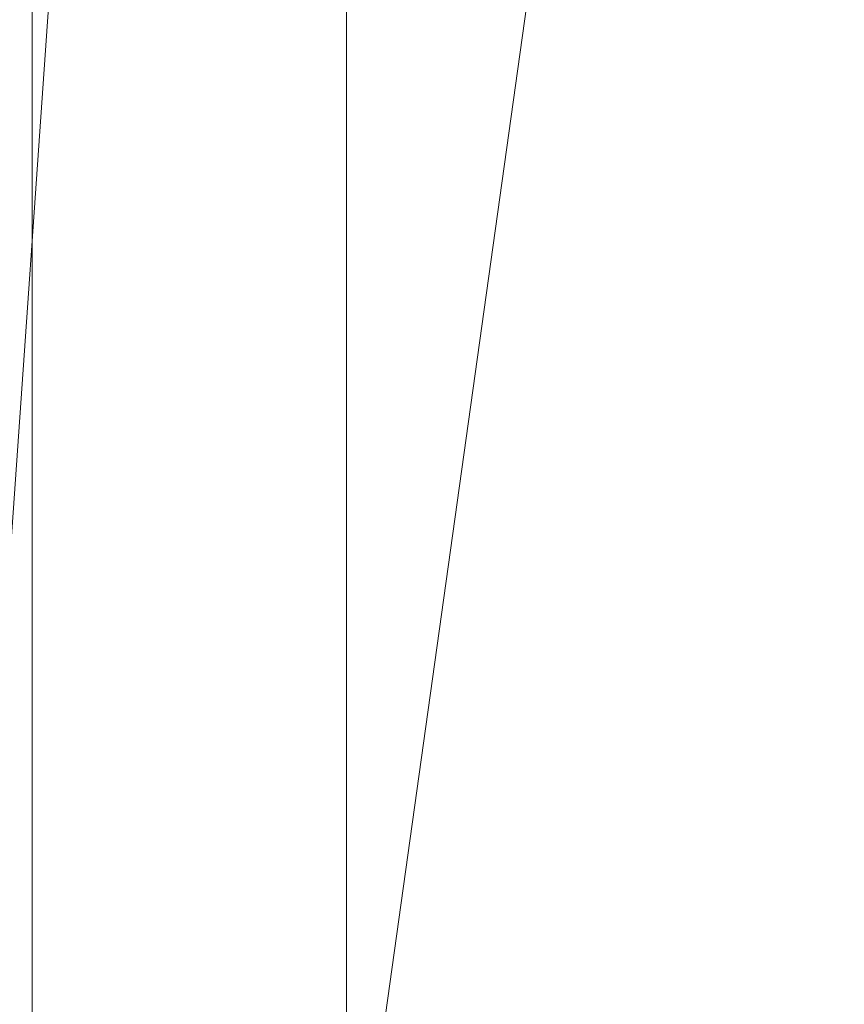
# Model space of a CAD drawing. Units: inches. Extents: x 0 to 204, y 0 to 264.
# Drawn here: x 89 to 90, y 164 to 166 of the extents above; entities that cross this region are included whole.
import ezdxf

# ---------------------------------------------------------------- set-up
doc = ezdxf.new("R2010")
doc.units = ezdxf.units.IN
doc.header["$MEASUREMENT"] = 0
doc.layers.get('0').update_dxf_attribs({"color": 10})

# ---------------------------------------------------------------- blocks, each defined once
blk = doc.blocks.new('ASTA-5YW-3D')
at = {"lineweight": 18}
mesh = blk.add_polyface(dxfattribs=at)
corners = [(-8.2462, 7.9758, 26.8645), (-7.2462, 7.9758, 26.8645), (-7.2462, -7.2418, 26.8645), (-8.2462, -7.2418, 26.8645)]
mesh.append_faces([[corners[k] for k in face] for face in [(0, 1, 2, 3)]])
mesh = blk.add_polyface(dxfattribs=at)
corners = [(-7.2462, -7.2418, 26.8645), (-7.2462, 7.9758, 26.8645), (-7.2462, 7.8557, 28.3645), (-7.2462, 7.8851, 28.7163), (-7.2462, 7.9251, 29.0671), (-7.2462, 7.5102, 28.7261), (-7.2462, 7.0368, 28.4727), (-7.2462, 6.523, 28.3166), (-7.2462, 5.9886, 28.264), (-7.2462, -7.1666, 28.264)]
mesh.append_faces([[corners[k] for k in face] for face in [(8, 1, 7)]], dxfattribs={"vtx0": -1, "vtx1": -1})
mesh.append_faces([[corners[k] for k in face] for face in [(4, 5, 3)]], dxfattribs={"vtx1": -1})
mesh.append_faces([[corners[k] for k in face] for face in [(2, 3, 5, 6), (1, 2, 6, 7)]], dxfattribs={"vtx1": -1, "vtx3": -1})
mesh.append_faces([[corners[k] for k in face] for face in [(8, 9, 0, 1)]], dxfattribs={"vtx3": -1})
mesh = blk.add_polyface(dxfattribs=at)
corners = [(-8.1433, -8.4377, 28.3335), (-8.1433, 5.9886, 28.3335), (-2.7171, 5.9886, 28.0371), (2.7171, 5.9886, 28.0371), (8.1433, 5.9886, 28.3335), (8.1433, -8.4377, 28.3335), (2.7171, -8.4377, 28.0371), (-2.7171, -8.4377, 28.0371)]
mesh.append_faces([[corners[k] for k in face] for face in [(5, 6, 3, 4)]], dxfattribs={"vtx1": -1})
mesh.append_faces([[corners[k] for k in face] for face in [(2, 3, 6, 7)]], dxfattribs={"vtx1": -1, "vtx3": -1})
mesh.append_faces([[corners[k] for k in face] for face in [(7, 0, 1, 2)]], dxfattribs={"vtx3": -1})
mesh = blk.add_polyface(dxfattribs=at)
corners = [(-7.2462, 5.9886, 28.264), (-7.6948, 5.9886, 28.2977), (-8.1433, 5.9886, 28.3335), (-8.1433, -7.1629, 28.3335), (-7.6948, -7.1648, 28.2977), (-7.2462, -7.1666, 28.264)]
mesh.append_faces([[corners[k] for k in face] for face in [(1, 2, 3, 4), (4, 5, 0, 1)]], dxfattribs={"vtx3": -1})
mesh = blk.add_polyface(dxfattribs=at)
corners = [(8.75, -7.3175, 30), (8.75, 5.6157, 30), (8.3544, 5.6157, 30), (8.3544, -6.6846, 30), (8.4818, -7.0404, 30), (-8.7322, 5.6157, 30), (-8.7322, -7.3027, 30), (-8.4751, -7.0309, 30), (-8.3544, -6.6846, 30), (-8.3544, 5.6157, 30)]
mesh.append_faces([[corners[k] for k in face] for face in [(3, 1, 2)]], dxfattribs={"vtx0": -1})
mesh.append_faces([[corners[k] for k in face] for face in [(0, 1, 3, 4)]], dxfattribs={"vtx1": -1})
mesh.append_faces([[corners[k] for k in face] for face in [(8, 9, 5), (6, 7, 8, 5)]], dxfattribs={"vtx2": -1})
mesh = blk.add_polyface(dxfattribs=at)
corners = [(-8.3544, -6.6846, 30), (-2.7889, -6.6846, 29.6314), (2.7889, -6.6846, 29.6314), (8.3544, -6.6846, 30), (8.3544, 5.6157, 30), (8.3545, 5.6213, 30), (8.3548, 5.6269, 30), (2.789, 5.6269, 29.6315), (-2.789, 5.6269, 29.6315), (-8.3548, 5.6269, 30), (-8.3545, 5.6213, 30), (-8.3544, 5.6157, 30), (4.9105, 5.6269, 29.772), (-4.9105, 5.6269, 29.772), (6.6327, 5.6269, 29.886), (-6.6327, 5.6269, 29.886), (7.4937, 5.6269, 29.943), (-7.4937, 5.6269, 29.943), (7.9243, 5.6269, 29.9715), (-7.9243, 5.6269, 29.9715), (8.1395, 5.6269, 29.9858), (-8.1395, 5.6269, 29.9858), (8.2472, 5.6269, 29.9929), (-8.2472, 5.6269, 29.9929), (8.301, 5.6269, 29.9965), (-8.301, 5.6269, 29.9965), (8.3279, 5.6269, 29.9983), (-8.3279, 5.6269, 29.9983), (8.3413, 5.6269, 29.9992), (-8.3413, 5.6269, 29.9992), (-5.5716, -6.6846, 29.8157), (0, -6.6846, 29.6314), (0, 5.6269, 29.6315), (5.5716, -6.6846, 29.8157)]
mesh.append_faces([[corners[k] for k in face] for face in [(11, 29, 10), (12, 33, 14), (30, 15, 0), (15, 30, 13), (3, 14, 33), (5, 28, 4), (21, 0, 19), (7, 2, 12)]], dxfattribs={"vtx0": -1, "vtx1": -1})
mesh.append_faces([[corners[k] for k in face] for face in [(1, 8, 13), (21, 11, 0), (0, 17, 19), (2, 7, 32, 31), (0, 15, 17), (12, 2, 33), (11, 21, 23), (4, 24, 22), (11, 23, 25), (4, 22, 20), (4, 26, 24), (11, 25, 27), (4, 28, 26), (11, 27, 29)]], dxfattribs={"vtx0": -1, "vtx2": -1})
mesh.append_faces([[corners[k] for k in face] for face in [(3, 4, 20), (30, 1, 13), (18, 16, 3), (20, 18, 3), (16, 14, 3)]], dxfattribs={"vtx1": -1, "vtx2": -1})
mesh.append_faces([[corners[k] for k in face] for face in [(32, 8, 1, 31)]], dxfattribs={"vtx1": -1, "vtx3": -1})
mesh.append_faces([[corners[k] for k in face] for face in [(5, 6, 28), (29, 9, 10)]], dxfattribs={"vtx2": -1})

msp = doc.modelspace()

# ---------------------------------------------------------------- linework, layer by layer
at = {"lineweight": 18, "invisible_edges": 15}
for points in [[(87.1231, 164.84986, 24.46071), (91.15735, 165.29284, 24.67095), (90.30557, 166.10706, 24.09486)], [(89.37092, 166.10982, 28.24327), (89.60644, 165.76616, 26.60876), (89.41219, 165.67567, 26.48126)], [(89.99554, 165.69784, 27.10977), (89.95124, 165.83948, 27.09633), (89.87362, 166.06152, 28.25773)], [(89.14712, 166.0454, 28.26256), (89.23424, 165.68267, 26.74459), (89.0979, 165.62005, 26.6602)], [(89.14712, 166.0454, 28.26256), (89.41219, 165.67567, 26.48126), (89.23424, 165.68267, 26.74459)], [(89.03522, 166.01318, 28.27221), (89.0979, 165.62005, 26.6602), (88.95488, 165.77441, 27.31508)], [(89.99554, 165.69784, 27.10977), (89.92253, 165.90431, 28.30481), (90.03088, 165.57614, 27.39346)], [(90.05128, 165.83926, 14.99499), (88.99708, 165.61059, 14.98305), (89.74592, 165.86341, 14.94618)], [(88.6914, 165.84066, 14.73137), (88.81356, 165.66634, 15.09366), (89.04865, 165.81589, 14.5409)], [(90.05128, 165.83926, 14.99499), (89.32814, 165.63482, 15.03801), (88.99708, 165.61059, 14.98305)], [(89.28926, 165.69358, 34.11695), (89.92925, 165.84411, 34.00943), (89.6723, 165.78813, 33.98306)], [(89.92925, 165.84411, 34.00943), (89.30329, 165.66941, 34.15655), (89.77404, 165.72024, 34.10673)], [(89.99911, 165.76229, 15.07948), (89.32814, 165.63482, 15.03801), (90.05128, 165.83926, 14.99499)], [(90.22962, 165.81212, 34.03586), (89.9464, 165.69852, 34.04245), (90.51629, 165.84555, 33.95819)], [(89.9464, 165.69852, 34.04245), (90.09855, 165.70543, 33.97591), (90.51629, 165.84555, 33.95819)], [(90.03086, 165.62387, 26.21518), (90.0003, 165.79042, 25.93389), (89.95124, 165.83948, 27.09633)], [(89.99554, 165.69784, 27.10977), (90.03086, 165.62387, 26.21518), (89.95124, 165.83948, 27.09633)], [(90.09855, 165.70543, 33.97591), (90.46849, 165.78659, 33.91337), (90.51629, 165.84555, 33.95819)], [(89.85135, 165.482, 24.96194), (89.60644, 165.76616, 26.60876), (89.78252, 165.82901, 26.64263)], [(89.70202, 165.75675, 33.93036), (90.06891, 165.82459, 33.85672), (89.75136, 165.67646, 33.92586)], [(89.78252, 165.82901, 26.64263), (90.0003, 165.79042, 25.93389), (89.85135, 165.482, 24.96194)], [(89.04865, 165.81589, 14.5409), (88.81356, 165.66634, 15.09366), (89.18922, 165.75157, 15.02042)], [(89.18922, 165.75157, 15.02042), (89.23355, 165.52599, 14.56672), (89.04865, 165.81589, 14.5409)], [(89.04603, 165.76632, 14.84676), (89.46002, 165.80612, 14.83226), (89.06578, 165.68596, 14.84903)], [(89.06578, 165.68596, 14.84903), (89.46002, 165.80612, 14.83226), (89.47379, 165.7682, 14.88001)], [(89.27729, 165.67156, 34.02657), (89.6723, 165.78813, 33.98306), (89.70202, 165.75675, 33.93036)], [(90.45236, 165.79217, 33.83451), (90.09855, 165.70543, 33.97591), (89.9386, 165.66529, 33.95507)], [(89.9386, 165.66529, 33.95507), (89.98569, 165.70561, 33.89354), (90.45236, 165.79217, 33.83451)], [(90.45236, 165.79217, 33.83451), (89.98569, 165.70561, 33.89354), (90.20864, 165.76869, 33.85472)], [(90.0003, 165.79042, 25.93389), (90.03086, 165.62387, 26.21518), (90.08017, 165.51621, 25.39968)], [(90.09855, 165.70543, 33.97591), (90.45236, 165.79217, 33.83451), (90.46849, 165.78659, 33.91337)], [(89.05046, 165.33869, 26.67183), (88.98578, 165.7802, 28.34198), (89.00286, 165.54376, 27.05715)], [(88.98578, 165.7802, 28.34198), (89.05046, 165.33869, 26.67183), (89.08414, 165.23825, 26.76634)], [(89.06578, 165.68596, 14.84903), (89.47379, 165.7682, 14.88001), (89.09422, 165.67803, 14.90521)], [(89.32291, 165.74411, 14.94618), (89.09422, 165.67803, 14.90521), (89.47379, 165.7682, 14.88001)], [(88.64517, 165.59647, 14.83591), (89.04603, 165.76632, 14.84676), (89.06578, 165.68596, 14.84903)], [(89.28775, 165.60781, 33.99542), (89.70202, 165.75675, 33.93036), (89.75136, 165.67646, 33.92586)], [(89.8412, 165.70375, 15.18515), (89.32814, 165.63482, 15.03801), (89.99911, 165.76229, 15.07948)], [(89.41219, 165.67567, 26.48126), (89.60644, 165.76616, 26.60876), (89.60329, 165.37982, 24.83666)], [(89.85135, 165.482, 24.96194), (89.60329, 165.37982, 24.83666), (89.60644, 165.76616, 26.60876)], [(88.81356, 165.66634, 15.09366), (89.19651, 165.58528, 15.42233), (89.18922, 165.75157, 15.02042)], [(89.59268, 165.65371, 15.28108), (89.18922, 165.75157, 15.02042), (89.19651, 165.58528, 15.42233)], [(89.18922, 165.75157, 15.02042), (89.59268, 165.65371, 15.28108), (89.59625, 165.40786, 14.93027)], [(90.03088, 165.57614, 27.39346), (89.97764, 165.72716, 28.35786), (90.09691, 165.37342, 27.149)], [(89.32971, 165.58122, 34.17454), (89.9464, 165.69852, 34.04245), (89.77386, 165.7202, 34.10676)], [(89.71085, 165.615, 34.04541), (89.9464, 165.69852, 34.04245), (89.33499, 165.54095, 34.14808)], [(89.98569, 165.70561, 33.89354), (89.9386, 165.66529, 33.95507), (89.64882, 165.61855, 33.96263)], [(89.98569, 165.70561, 33.89354), (89.64882, 165.61855, 33.96263), (89.75146, 165.67648, 33.92584)], [(89.71085, 165.615, 34.04541), (90.09855, 165.70543, 33.97591), (89.9464, 165.69852, 34.04245)], [(90.09855, 165.70543, 33.97591), (89.71085, 165.615, 34.04541), (89.9386, 165.66529, 33.95507)], [(90.10729, 165.37883, 26.2588), (90.10759, 165.4171, 25.58366), (89.99554, 165.69784, 27.10977)], [(90.03086, 165.62387, 26.21518), (89.99554, 165.69784, 27.10977), (90.10759, 165.4171, 25.58366)], [(89.99554, 165.69784, 27.10977), (90.03088, 165.57614, 27.39346), (90.10729, 165.37883, 26.2588)], [(88.44258, 165.50984, 14.87992), (89.06578, 165.68596, 14.84903), (89.09422, 165.67803, 14.90521)], [(88.44258, 165.50984, 14.87992), (88.64517, 165.59647, 14.83591), (89.06578, 165.68596, 14.84903)], [(89.16969, 165.66383, 34.07865), (89.12413, 165.64147, 34.13534), (89.28928, 165.6935, 34.11692)], [(89.16969, 165.66383, 34.07865), (89.27757, 165.68563, 34.04663), (89.18598, 165.63735, 34.02655)], [(88.8999, 165.62481, 14.94618), (88.44258, 165.50984, 14.87992), (89.09422, 165.67803, 14.90521)], [(89.2763, 165.35725, 25.22791), (89.0979, 165.62005, 26.6602), (89.23424, 165.68267, 26.74459)], [(89.30329, 165.66936, 34.15649), (89.12413, 165.64147, 34.13534), (89.23156, 165.60476, 34.18816)], [(89.23424, 165.68267, 26.74459), (89.41219, 165.67567, 26.48126), (89.43223, 165.40284, 25.21372)], [(89.23424, 165.68267, 26.74459), (89.43223, 165.40284, 25.21372), (89.2763, 165.35725, 25.22791)], [(89.64882, 165.61855, 33.96263), (89.30142, 165.56218, 34.00472), (89.75146, 165.67648, 33.92584)], [(89.60329, 165.37982, 24.83666), (89.43223, 165.40284, 25.21372), (89.41219, 165.67567, 26.48126)], [(89.50686, 165.68199, 15.77369), (89.50252, 165.57438, 15.94872), (89.62379, 165.58843, 15.90891)], [(89.69067, 165.67218, 15.73796), (89.62379, 165.58843, 15.90891), (89.74886, 165.56393, 15.89489)], [(89.19651, 165.58528, 15.42233), (88.81356, 165.66634, 15.09366), (88.88305, 165.31098, 15.22843)], [(89.09299, 165.62501, 34.03578), (89.0341, 165.61893, 34.09791), (89.16969, 165.66383, 34.07865)], [(89.12413, 165.64147, 34.13534), (89.16969, 165.66383, 34.07865), (89.0341, 165.61893, 34.09791)], [(89.16969, 165.66383, 34.07865), (89.18598, 165.63735, 34.02655), (89.09299, 165.62501, 34.03578)], [(89.64882, 165.61855, 33.96263), (89.9386, 165.66529, 33.95507), (89.32302, 165.51893, 34.05771)], [(89.9386, 165.66529, 33.95507), (89.71085, 165.615, 34.04541), (89.32855, 165.51543, 34.08133)], [(89.12413, 165.64147, 34.13534), (89.0341, 165.61893, 34.09791), (89.01036, 165.58465, 34.13429)], [(89.12413, 165.64147, 34.13534), (89.01036, 165.58465, 34.13429), (89.14505, 165.579, 34.18603)], [(89.19651, 165.58528, 15.42233), (89.5439, 165.51263, 15.62828), (89.59268, 165.65371, 15.28108)], [(89.5439, 165.51263, 15.62828), (90.05169, 165.59822, 15.39534), (89.59268, 165.65371, 15.28108)], [(88.71929, 165.4706, 15.05637), (88.99708, 165.61059, 14.98305), (89.32814, 165.63482, 15.03801)], [(88.84959, 165.42654, 15.18515), (88.71929, 165.4706, 15.05637), (89.32814, 165.63482, 15.03801)], [(89.09859, 165.58042, 33.99784), (89.09299, 165.62501, 34.03578), (89.18598, 165.63735, 34.02655)], [(89.1513, 165.54299, 34.00026), (89.09859, 165.58042, 33.99784), (89.18598, 165.63735, 34.02655)], [(89.22257, 165.56468, 34.00474), (89.18598, 165.63735, 34.02655), (89.28259, 165.63128, 34.00018)], [(90.09691, 165.37342, 27.149), (90.0052, 165.63859, 28.38439), (90.10433, 165.36843, 27.58901)], [(89.01937, 165.58484, 33.99584), (88.93345, 165.57555, 33.99324), (89.0341, 165.61893, 34.09791)], [(88.9403, 165.58138, 34.06933), (89.0341, 165.61893, 34.09791), (88.93345, 165.57555, 33.99324)], [(88.9403, 165.58138, 34.06933), (89.01036, 165.58465, 34.13429), (89.0341, 165.61893, 34.09791)], [(89.2763, 165.35725, 25.22791), (88.99762, 165.49462, 26.00556), (89.0979, 165.62005, 26.6602)], [(89.09299, 165.62501, 34.03578), (89.01937, 165.58484, 33.99584), (89.0341, 165.61893, 34.09791)], [(89.09299, 165.62501, 34.03578), (89.09859, 165.58042, 33.99784), (89.01937, 165.58484, 33.99584)], [(89.4318, 165.62118, 15.76437), (89.43493, 165.51244, 15.90199), (89.50252, 165.57438, 15.94872)], [(90.10759, 165.4171, 25.58366), (90.08017, 165.51621, 25.39968), (90.03086, 165.62387, 26.21518)], [(89.22001, 165.51814, 34.1671), (89.32969, 165.58123, 34.17447), (89.23156, 165.60476, 34.18816)], [(89.78581, 165.49882, 15.81879), (89.75015, 165.60418, 15.70249), (89.74886, 165.56393, 15.89489)], [(88.93345, 165.57555, 33.99324), (89.01937, 165.58484, 33.99584), (88.95517, 165.54354, 33.94657)], [(88.95517, 165.54354, 33.94657), (89.01937, 165.58484, 33.99584), (89.01792, 165.49464, 33.95554)], [(89.09859, 165.58042, 33.99784), (89.08245, 165.51942, 33.98371), (89.01937, 165.58484, 33.99584)], [(89.5439, 165.51263, 15.62828), (89.19651, 165.58528, 15.42233), (89.17321, 165.21648, 15.51927)], [(88.89265, 165.13046, 14.57165), (89.01073, 165.49959, 14.0412), (89.17823, 165.57518, 14.4153)], [(89.14505, 165.579, 34.18603), (89.04042, 165.48378, 34.1535), (89.22001, 165.51814, 34.1671)], [(89.14302, 165.05667, 26.88082), (89.04824, 165.57944, 28.4021), (89.08414, 165.23825, 26.76634)], [(89.46675, 165.44277, 16.0356), (89.50252, 165.57438, 15.94872), (89.43493, 165.51244, 15.90199)], [(89.50252, 165.57438, 15.94872), (89.46675, 165.44277, 16.0356), (89.55716, 165.45627, 16.12043)], [(89.50252, 165.57438, 15.94872), (89.55716, 165.45627, 16.12043), (89.64596, 165.47621, 16.05379)], [(90.09691, 165.37342, 27.149), (90.13533, 165.2855, 26.34218), (90.03088, 165.57614, 27.39346)], [(90.03088, 165.57614, 27.39346), (90.13533, 165.2855, 26.34218), (90.10729, 165.37883, 26.2588)], [(89.18152, 165.48352, 34.05234), (89.22257, 165.56468, 34.00474), (89.30899, 165.54315, 34.01816)], [(90.33326, 165.55718, 15.10479), (89.52515, 165.33836, 15.05245), (89.74566, 165.44072, 15.10919)], [(89.52515, 165.33836, 15.05245), (90.33326, 165.55718, 15.10479), (90.55682, 165.5438, 15.04884)], [(89.74779, 165.48403, 16.03841), (89.74886, 165.56393, 15.89489), (89.64596, 165.47621, 16.05379)], [(89.86887, 165.51106, 15.25), (90.33326, 165.55718, 15.10479), (89.74566, 165.44072, 15.10919)], [(89.79988, 165.43331, 15.95668), (89.74886, 165.56393, 15.89489), (89.74779, 165.48403, 16.03841)], [(89.78581, 165.49882, 15.81879), (89.74886, 165.56393, 15.89489), (89.79988, 165.43331, 15.95668)], [(89.96097, 165.27796, 23.68955), (89.85135, 165.482, 24.96194), (90.0912, 165.56629, 24.7985)], [(90.0912, 165.56629, 24.7985), (90.08017, 165.51621, 25.39968), (90.18705, 165.26687, 24.27987)], [(89.07267, 165.15749, 25.66893), (89.00286, 165.54376, 27.05715), (88.99762, 165.49462, 26.00556)], [(89.05046, 165.33869, 26.67183), (89.00286, 165.54376, 27.05715), (89.07267, 165.15749, 25.66893)], [(90.55682, 165.5438, 15.04884), (89.61868, 165.22858, 15.01103), (89.52515, 165.33836, 15.05245)], [(89.23355, 165.52599, 14.56672), (89.26461, 165.10563, 14.80092), (88.89265, 165.13046, 14.57165)], [(89.04042, 165.48378, 34.1535), (89.12342, 165.47104, 34.13796), (89.22001, 165.51814, 34.1671)], [(89.18152, 165.48352, 34.05234), (89.05566, 165.44308, 34.01301), (89.08245, 165.51942, 33.98371)], [(89.22175, 165.48739, 34.11489), (89.22001, 165.51814, 34.1671), (89.12342, 165.47104, 34.13796)], [(89.18152, 165.48352, 34.05234), (89.323, 165.51901, 34.05773), (89.22175, 165.48739, 34.11489)], [(89.22001, 165.51814, 34.1671), (89.22175, 165.48739, 34.11489), (89.33471, 165.52688, 34.12802)], [(90.66283, 165.51714, 28.42076), (89.27755, 164.59471, 26.22458), (91.02448, 164.91367, 25.83502)], [(90.18705, 165.26687, 24.27987), (90.08017, 165.51621, 25.39968), (90.10759, 165.4171, 25.58366)], [(89.43493, 165.51244, 15.90199), (89.39728, 165.48865, 15.7215), (89.42287, 165.41483, 15.88379)], [(89.42287, 165.41483, 15.88379), (89.46675, 165.44277, 16.0356), (89.43493, 165.51244, 15.90199)], [(89.5439, 165.51263, 15.62828), (89.6221, 165.15997, 15.69321), (89.98657, 165.4841, 15.74657)], [(88.91033, 165.40638, 34.06643), (89.04042, 165.48378, 34.1535), (88.90352, 165.49173, 34.10583)], [(88.93719, 165.40203, 33.92037), (89.01792, 165.49464, 33.95554), (89.05566, 165.44308, 34.01301)], [(89.22175, 165.48739, 34.11489), (89.12342, 165.47104, 34.13796), (89.08871, 165.44217, 34.0771)], [(89.18152, 165.48352, 34.05234), (89.22175, 165.48739, 34.11489), (89.08871, 165.44217, 34.0771)], [(89.78581, 165.49882, 15.81879), (89.78098, 165.39737, 15.81016), (89.75236, 165.46969, 15.65248)], [(89.78098, 165.39737, 15.81016), (89.78581, 165.49882, 15.81879), (89.79988, 165.43331, 15.95668)], [(89.01563, 165.43157, 34.10228), (89.04042, 165.48378, 34.1535), (88.91033, 165.40638, 34.06643)], [(89.12342, 165.47104, 34.13796), (89.04042, 165.48378, 34.1535), (89.01563, 165.43157, 34.10228)], [(89.08871, 165.44217, 34.0771), (89.05566, 165.44308, 34.01301), (89.18152, 165.48352, 34.05234)], [(89.60329, 165.37982, 24.83666), (89.85135, 165.482, 24.96194), (89.87739, 165.1318, 22.96464)], [(89.79337, 165.30911, 16.15365), (89.74779, 165.48403, 16.03841), (89.67314, 165.33863, 16.23141)], [(89.79988, 165.43331, 15.95668), (89.74779, 165.48403, 16.03841), (89.79337, 165.30911, 16.15365)], [(89.87739, 165.1318, 22.96464), (89.85135, 165.482, 24.96194), (89.96097, 165.27796, 23.68955)], [(89.01563, 165.43157, 34.10228), (89.08871, 165.44217, 34.0771), (89.12342, 165.47104, 34.13796)], [(90.37784, 165.46488, 14.97255), (89.95838, 165.38329, 14.9558), (90.13483, 165.35749, 15.01103)], [(89.95838, 165.38329, 14.9558), (90.37784, 165.46488, 14.97255), (90.40441, 165.45645, 14.91449)], [(89.42287, 165.41483, 15.88379), (89.41051, 165.44523, 15.70318), (89.45503, 165.34784, 15.80831)], [(89.46675, 165.44277, 16.0356), (89.51326, 165.32885, 16.1853), (89.55716, 165.45627, 16.12043)], [(89.67314, 165.33863, 16.23141), (89.55716, 165.45627, 16.12043), (89.51326, 165.32885, 16.1853)], [(89.998, 165.36424, 14.90461), (89.95838, 165.38329, 14.9558), (90.40441, 165.45645, 14.91449)], [(90.40441, 165.45645, 14.91449), (90.41694, 165.35788, 14.91161), (89.998, 165.36424, 14.90461)], [(88.99495, 165.40605, 34.03419), (89.01563, 165.43157, 34.10228), (88.91033, 165.40638, 34.06643)], [(89.05566, 165.44308, 34.01301), (88.99495, 165.40605, 34.03419), (88.93719, 165.40203, 33.92037)], [(89.05566, 165.44308, 34.01301), (89.08871, 165.44217, 34.0771), (88.99495, 165.40605, 34.03419)], [(88.99495, 165.40605, 34.03419), (89.08871, 165.44217, 34.0771), (89.01563, 165.43157, 34.10228)], [(89.16686, 165.32647, 15.25), (89.74566, 165.44072, 15.10919), (89.15978, 165.30833, 15.10612)], [(89.74566, 165.44072, 15.10919), (89.52515, 165.33836, 15.05245), (89.15978, 165.30833, 15.10612)], [(89.46675, 165.44277, 16.0356), (89.42287, 165.41483, 15.88379), (89.44982, 165.27895, 16.08254)], [(89.46675, 165.44277, 16.0356), (89.44982, 165.27895, 16.08254), (89.51326, 165.32885, 16.1853)], [(89.80649, 165.32406, 15.9405), (89.78098, 165.39737, 15.81016), (89.79988, 165.43331, 15.95668)], [(89.79337, 165.30911, 16.15365), (89.80649, 165.32406, 15.9405), (89.79988, 165.43331, 15.95668)], [(90.10759, 165.4171, 25.58366), (90.10729, 165.37883, 26.2588), (90.17514, 165.22447, 25.2689)], [(90.18705, 165.26687, 24.27987), (90.10759, 165.4171, 25.58366), (90.24893, 165.0745, 24.24565)], [(90.24893, 165.0745, 24.24565), (90.10759, 165.4171, 25.58366), (90.17514, 165.22447, 25.2689)], [(89.26461, 165.10563, 14.80092), (89.59625, 165.40786, 14.93027), (89.59268, 165.00276, 15.06957)], [(89.43223, 165.40284, 25.21372), (89.40152, 165.14186, 23.90539), (89.2763, 165.35725, 25.22791)], [(89.59186, 165.07978, 23.19398), (89.40152, 165.14186, 23.90539), (89.43223, 165.40284, 25.21372)], [(89.42287, 165.41483, 15.88379), (89.45503, 165.34784, 15.80831), (89.45769, 165.28035, 15.93212)], [(89.44982, 165.27895, 16.08254), (89.42287, 165.41483, 15.88379), (89.45769, 165.28035, 15.93212)], [(89.59186, 165.07978, 23.19398), (89.43223, 165.40284, 25.21372), (89.60329, 165.37982, 24.83666)], [(89.78098, 165.39737, 15.81016), (89.75136, 165.27066, 15.86592), (89.69524, 165.39335, 15.6343)], [(89.75136, 165.27066, 15.86592), (89.78098, 165.39737, 15.81016), (89.80649, 165.32406, 15.9405)], [(89.1107, 165.37867, 28.46222), (89.14302, 165.05667, 26.88082), (89.19419, 164.90097, 26.99755)], [(89.63958, 165.2338, 15.01103), (89.95838, 165.38329, 14.9558), (89.46368, 165.27612, 14.96674)], [(89.95838, 165.38329, 14.9558), (89.58669, 165.28635, 14.91245), (89.46368, 165.27612, 14.96674)], [(89.58669, 165.28635, 14.91245), (89.95838, 165.38329, 14.9558), (89.998, 165.36424, 14.90461)], [(89.87739, 165.1318, 22.96464), (89.59186, 165.07978, 23.19398), (89.60329, 165.37982, 24.83666)], [(90.10729, 165.37883, 26.2588), (90.20031, 165.1315, 25.45957), (90.17514, 165.22447, 25.2689)], [(90.13533, 165.2855, 26.34218), (90.20031, 165.1315, 25.45957), (90.10729, 165.37883, 26.2588)], [(89.998, 165.36424, 14.90461), (89.58833, 165.18713, 14.91161), (89.58669, 165.28635, 14.91245)], [(90.20723, 165.08528, 25.83759), (90.09691, 165.37342, 27.149), (90.23252, 165.04318, 26.11686)], [(90.09691, 165.37342, 27.149), (90.20723, 165.08528, 25.83759), (90.13533, 165.2855, 26.34218)], [(89.22312, 165.12391, 24.11367), (89.03477, 165.25145, 24.86742), (89.2763, 165.35725, 25.22791)], [(89.2763, 165.35725, 25.22791), (89.40152, 165.14186, 23.90539), (89.22312, 165.12391, 24.11367)], [(89.51219, 165.35729, 15.65297), (89.58126, 165.23629, 15.78683), (89.45503, 165.34784, 15.80831)], [(89.45769, 165.28035, 15.93212), (89.45503, 165.34784, 15.80831), (89.58126, 165.23629, 15.78683)], [(89.75136, 165.27066, 15.86592), (89.58126, 165.23629, 15.78683), (89.60734, 165.35221, 15.63448)], [(89.52515, 165.33836, 15.05245), (88.89672, 165.18581, 15.04682), (89.15978, 165.30833, 15.10612)], [(89.61868, 165.22858, 15.01103), (88.89672, 165.18581, 15.04682), (89.52515, 165.33836, 15.05245)], [(89.07267, 165.15749, 25.66893), (89.08414, 165.23825, 26.76634), (89.05046, 165.33869, 26.67183)], [(89.67314, 165.33863, 16.23141), (89.51326, 165.32885, 16.1853), (89.56519, 165.1913, 16.30087)], [(89.67314, 165.33863, 16.23141), (89.771, 165.19003, 16.26702), (89.79337, 165.30911, 16.15365)], [(90.1148, 165.13861, 22.52757), (89.96097, 165.27796, 23.68955), (90.18209, 165.34216, 23.6631)], [(90.26711, 165.1309, 23.13803), (90.18209, 165.34216, 23.6631), (90.18705, 165.26687, 24.27987)], [(89.44982, 165.27895, 16.08254), (89.47428, 165.15902, 16.21478), (89.51326, 165.32885, 16.1853)], [(89.51326, 165.32885, 16.1853), (89.47428, 165.15902, 16.21478), (89.56519, 165.1913, 16.30087)], [(89.7303, 165.12735, 15.95402), (89.80649, 165.32406, 15.9405), (89.82625, 165.17431, 16.0804)], [(89.7303, 165.12735, 15.95402), (89.75136, 165.27066, 15.86592), (89.80649, 165.32406, 15.9405)], [(89.79337, 165.30911, 16.15365), (89.82625, 165.17431, 16.0804), (89.80649, 165.32406, 15.9405)], [(89.15978, 165.30833, 15.10612), (88.4161, 165.11228, 15.08764), (88.1637, 165.09303, 15.16463)], [(88.46486, 165.14189, 15.25), (89.15978, 165.30833, 15.10612), (88.1637, 165.09303, 15.16463)], [(88.89672, 165.18581, 15.04682), (88.4161, 165.11228, 15.08764), (89.15978, 165.30833, 15.10612)], [(88.85544, 165.08545, 14.95812), (89.14306, 164.98807, 15.18239), (88.88305, 165.31098, 15.22843)], [(89.82625, 165.17431, 16.0804), (89.79337, 165.30911, 16.15365), (89.771, 165.19003, 16.26702)], [(89.58833, 165.18713, 14.91161), (89.01412, 165.11883, 14.89396), (89.58669, 165.28635, 14.91245)], [(89.58669, 165.28635, 14.91245), (89.01412, 165.11883, 14.89396), (89.14411, 165.19733, 14.9274)], [(89.14411, 165.19733, 14.9274), (89.46368, 165.27612, 14.96674), (89.58669, 165.28635, 14.91245)], [(89.14434, 165.11011, 15.01103), (89.46368, 165.27612, 14.96674), (89.14411, 165.19733, 14.9274)], [(89.45769, 165.28035, 15.93212), (89.4579, 165.13682, 16.10858), (89.44982, 165.27895, 16.08254)], [(89.4579, 165.13682, 16.10858), (89.47428, 165.15902, 16.21478), (89.44982, 165.27895, 16.08254)], [(89.45769, 165.28035, 15.93212), (89.60348, 165.12383, 15.93202), (89.50604, 165.07474, 16.02818)], [(89.4579, 165.13682, 16.10858), (89.45769, 165.28035, 15.93212), (89.50604, 165.07474, 16.02818)], [(89.96097, 165.27796, 23.68955), (90.1148, 165.13861, 22.52757), (89.87739, 165.1318, 22.96464)], [(90.20031, 165.1315, 25.45957), (90.13533, 165.2855, 26.34218), (90.20723, 165.08528, 25.83759)], [(89.7303, 165.12735, 15.95402), (89.58126, 165.23629, 15.78683), (89.75136, 165.27066, 15.86592)], [(90.26711, 165.1309, 23.13803), (90.18705, 165.26687, 24.27987), (90.26711, 165.07563, 23.64659)], [(90.26711, 165.07563, 23.64659), (90.18705, 165.26687, 24.27987), (90.24893, 165.0745, 24.24565)], [(89.1437, 164.77876, 23.7966), (89.07267, 165.15749, 25.66893), (89.03477, 165.25145, 24.86742)], [(89.07267, 165.15749, 25.66893), (89.15905, 164.81084, 24.96358), (89.08414, 165.23825, 26.76634)], [(89.18147, 164.78923, 25.55801), (89.08414, 165.23825, 26.76634), (89.15905, 164.81084, 24.96358)], [(89.08414, 165.23825, 26.76634), (89.18147, 164.78923, 25.55801), (89.14302, 165.05667, 26.88082)], [(90.17514, 165.22447, 25.2689), (90.25925, 165.01337, 24.56762), (90.24893, 165.0745, 24.24565)], [(90.20031, 165.1315, 25.45957), (90.25925, 165.01337, 24.56762), (90.17514, 165.22447, 25.2689)], [(89.17321, 165.21648, 15.51927), (89.14306, 164.98807, 15.18239), (89.5439, 164.91282, 15.43339)], [(88.70038, 165.08149, 14.91422), (88.78927, 165.11835, 14.96835), (89.14411, 165.19733, 14.9274)], [(89.14411, 165.19733, 14.9274), (89.01412, 165.11883, 14.89396), (88.70038, 165.08149, 14.91422)], [(89.14434, 165.11011, 15.01103), (89.14411, 165.19733, 14.9274), (88.78927, 165.11835, 14.96835)], [(89.17683, 164.98017, 15.12869), (89.28651, 165.09352, 15.076), (89.14979, 165.20131, 14.59003)], [(89.28651, 165.09352, 15.076), (89.53334, 165.05054, 15.03062), (89.39964, 165.20356, 14.5816)], [(89.56519, 165.1913, 16.30087), (89.47428, 165.15902, 16.21478), (89.51722, 165.00564, 16.33203)], [(89.56519, 165.1913, 16.30087), (89.51722, 165.00564, 16.33203), (89.67504, 165.12309, 16.30037)], [(89.771, 165.19003, 16.26702), (89.67504, 165.12309, 16.30037), (89.81732, 165.02995, 16.26827)], [(89.82625, 165.17431, 16.0804), (89.771, 165.19003, 16.26702), (89.81732, 165.02995, 16.26827)], [(89.7303, 165.12735, 15.95402), (89.82625, 165.17431, 16.0804), (89.76597, 164.98809, 16.04491)], [(89.76597, 164.98809, 16.04491), (89.82625, 165.17431, 16.0804), (89.83042, 165.00545, 16.14836)], [(89.81732, 165.02995, 16.26827), (89.83042, 165.00545, 16.14836), (89.82625, 165.17431, 16.0804)], [(89.1437, 164.77876, 23.7966), (89.15905, 164.81084, 24.96358), (89.07267, 165.15749, 25.66893)], [(89.4579, 165.13682, 16.10858), (89.46592, 164.98905, 16.14925), (89.47428, 165.15902, 16.21478)], [(89.51722, 165.00564, 16.33203), (89.47428, 165.15902, 16.21478), (89.46592, 164.98905, 16.14925)], [(89.5439, 164.91282, 15.43339), (89.98657, 164.86637, 15.54586), (89.6221, 165.15997, 15.69321)], [(89.40005, 164.92187, 22.56518), (89.22312, 165.12391, 24.11367), (89.40152, 165.14186, 23.90539)], [(89.40152, 165.14186, 23.90539), (89.59186, 165.07978, 23.19398), (89.40005, 164.92187, 22.56518)], [(89.50604, 165.07474, 16.02818), (89.46592, 164.98905, 16.14925), (89.4579, 165.13682, 16.10858)], [(90.10183, 164.90457, 20.75902), (89.87739, 165.1318, 22.96464), (90.1148, 165.13861, 22.52757)], [(90.10183, 164.90457, 20.75902), (90.1148, 165.13861, 22.52757), (90.36389, 165.1136, 21.37053)], [(89.26461, 165.10563, 14.80092), (88.85544, 165.08545, 14.95812), (88.89265, 165.13046, 14.57165)], [(89.40005, 164.92187, 22.56518), (89.10907, 164.87504, 22.57675), (89.22312, 165.12391, 24.11367)], [(89.59186, 165.07978, 23.19398), (89.87739, 165.1318, 22.96464), (89.75506, 164.87255, 21.40106)], [(89.60503, 164.94727, 15.98851), (89.7303, 165.12735, 15.95402), (89.76597, 164.98809, 16.04491)], [(89.75506, 164.87255, 21.40106), (89.87739, 165.1318, 22.96464), (90.10183, 164.90457, 20.75902)], [(89.01412, 165.11883, 14.89396), (88.76406, 164.99532, 14.91161), (88.70038, 165.08149, 14.91422)], [(89.05834, 165.11209, 14.56943), (89.13999, 164.86599, 15.00492), (89.17683, 164.98017, 15.12869)], [(88.85544, 165.08545, 14.95812), (89.26461, 165.10563, 14.80092), (89.14306, 164.98807, 15.18239)], [(89.59268, 165.00276, 15.06957), (89.14306, 164.98807, 15.18239), (89.26461, 165.10563, 14.80092)], [(89.17683, 164.98017, 15.12869), (89.36442, 164.95939, 15.42144), (89.28651, 165.09352, 15.076)], [(89.54718, 165.01589, 15.40873), (89.53334, 165.05054, 15.03062), (89.28651, 165.09352, 15.076)], [(89.28651, 165.09352, 15.076), (89.36442, 164.95939, 15.42144), (89.54718, 165.01589, 15.40873)], [(89.59186, 165.07978, 23.19398), (89.48239, 164.77526, 21.30069), (89.40005, 164.92187, 22.56518)], [(89.59186, 165.07978, 23.19398), (89.75506, 164.87255, 21.40106), (89.48239, 164.77526, 21.30069)], [(89.50604, 165.07474, 16.02818), (89.52144, 164.93181, 16.06906), (89.46592, 164.98905, 16.14925)], [(89.50604, 165.07474, 16.02818), (89.60503, 164.94727, 15.98851), (89.52144, 164.93181, 16.06906)], [(89.24163, 164.56621, 25.27233), (89.19419, 164.90097, 26.99755), (89.14302, 165.05667, 26.88082)], [(89.24163, 164.56621, 25.27233), (89.14302, 165.05667, 26.88082), (89.18147, 164.78923, 25.55801)], [(89.51605, 165.05799, 14.53839), (89.53334, 165.05054, 15.03062), (89.6707, 164.87339, 14.97732)], [(89.53334, 165.05054, 15.03062), (89.54718, 165.01589, 15.40873), (89.74055, 164.94226, 15.38879)], [(89.53334, 165.05054, 15.03062), (89.74055, 164.94226, 15.38879), (89.6707, 164.87339, 14.97732)], [(89.81732, 165.02995, 16.26827), (89.67658, 164.94727, 16.35662), (89.79762, 164.76452, 16.3337)], [(89.82616, 164.76165, 16.19309), (89.83042, 165.00545, 16.14836), (89.81732, 165.02995, 16.26827)], [(89.54718, 165.01589, 15.40873), (89.36442, 164.95939, 15.42144), (89.59093, 164.86457, 15.7439)], [(89.87885, 164.9207, 15.74563), (89.74055, 164.94226, 15.38879), (89.54718, 165.01589, 15.40873)], [(89.59093, 164.86457, 15.7439), (89.87885, 164.9207, 15.74563), (89.54718, 165.01589, 15.40873)], [(89.59268, 165.00276, 15.06957), (89.5439, 164.91282, 15.43339), (89.14306, 164.98807, 15.18239)], [(89.46592, 164.98905, 16.14925), (89.45855, 164.78127, 16.26454), (89.51722, 165.00564, 16.33203)], [(89.51722, 165.00564, 16.33203), (89.53768, 164.7784, 16.38422), (89.67658, 164.94727, 16.35662)], [(90.05169, 164.98049, 15.19463), (89.5439, 164.91282, 15.43339), (89.59268, 165.00276, 15.06957)], [(89.78364, 164.76296, 16.10584), (89.76597, 164.98809, 16.04491), (89.83042, 165.00545, 16.14836)], [(90.10183, 164.90457, 20.75902), (90.45479, 164.99931, 20.22424), (90.309, 164.85648, 19.62869)], [(89.36442, 164.95939, 15.42144), (89.17683, 164.98017, 15.12869), (89.20816, 164.79194, 15.2813)], [(89.46592, 164.98905, 16.14925), (89.52144, 164.93181, 16.06906), (89.48709, 164.7784, 16.12393)], [(89.65537, 164.76892, 16.04178), (89.60503, 164.94727, 15.98851), (89.76597, 164.98809, 16.04491)], [(89.59093, 164.86457, 15.7439), (89.36442, 164.95939, 15.42144), (89.44173, 164.70935, 15.5895)], [(90.12467, 164.83245, 15.73808), (90.0478, 164.73238, 15.50357), (89.74055, 164.94226, 15.38879)], [(90.12467, 164.83245, 15.73808), (89.74055, 164.94226, 15.38879), (89.87885, 164.9207, 15.74563)], [(89.33846, 164.67662, 20.84475), (89.10907, 164.87504, 22.57675), (89.40005, 164.92187, 22.56518)], [(89.27755, 164.59471, 26.22458), (90.83987, 164.48975, 24.24916), (91.02448, 164.91367, 25.83502)], [(89.48239, 164.77526, 21.30069), (89.33846, 164.67662, 20.84475), (89.40005, 164.92187, 22.56518)], [(89.59093, 164.86457, 15.7439), (90.00234, 164.7452, 16.10254), (89.87885, 164.9207, 15.74563)], [(90.25758, 164.84803, 16.03517), (89.87885, 164.9207, 15.74563), (90.00234, 164.7452, 16.10254)], [(89.87885, 164.9207, 15.74563), (90.25758, 164.84803, 16.03517), (90.12467, 164.83245, 15.73808)], [(89.26749, 164.51384, 25.63584), (89.19419, 164.90097, 26.99755), (89.24163, 164.56621, 25.27233)], [(89.19419, 164.90097, 26.99755), (89.26749, 164.51384, 25.63584), (89.27755, 164.59471, 26.22458)], [(90.10183, 164.90457, 20.75902), (89.88265, 164.72464, 19.63923), (89.75506, 164.87255, 21.40106)], [(90.13845, 164.76728, 19.19552), (89.88265, 164.72464, 19.63923), (90.10183, 164.90457, 20.75902)], [(90.10183, 164.90457, 20.75902), (90.309, 164.85648, 19.62869), (90.13845, 164.76728, 19.19552)], [(89.10907, 164.87504, 22.57675), (89.16927, 164.62286, 22.02655), (89.1437, 164.77876, 23.7966)], [(89.71154, 164.66665, 19.58562), (89.48239, 164.77526, 21.30069), (89.75506, 164.87255, 21.40106)], [(89.5424, 164.78696, 14.82019), (89.6707, 164.87339, 14.97732), (89.66395, 164.69298, 15.13252)], [(89.71154, 164.66665, 19.58562), (89.75506, 164.87255, 21.40106), (89.88265, 164.72464, 19.63923)], [(90.54767, 164.87454, 24.17015), (90.11877, 164.73197, 24.19728), (90.56293, 164.79391, 24.17579)], [(89.09805, 164.82096, 14.48999), (89.24736, 164.64182, 15.04407), (89.13999, 164.86599, 15.00492)], [(90.00234, 164.7452, 16.10254), (89.59093, 164.86457, 15.7439), (89.6753, 164.62677, 15.8977)], [(90.38668, 164.73731, 17.41506), (90.13845, 164.76728, 19.19552), (90.309, 164.85648, 19.62869)], [(90.54863, 164.73533, 16.29188), (90.25758, 164.84803, 16.03517), (90.00234, 164.7452, 16.10254)], [(90.63149, 164.79106, 15.99898), (90.12467, 164.83245, 15.73808), (90.25758, 164.84803, 16.03517)], [(90.33835, 164.66373, 15.75977), (90.12467, 164.83245, 15.73808), (90.63149, 164.79106, 15.99898)], [(89.23095, 164.46436, 23.20529), (89.15905, 164.81084, 24.96358), (89.1437, 164.77876, 23.7966)], [(89.2397, 164.49251, 24.2187), (89.18147, 164.78923, 25.55801), (89.15905, 164.81084, 24.96358)], [(89.23095, 164.46436, 23.20529), (89.2397, 164.49251, 24.2187), (89.15905, 164.81084, 24.96358)], [(89.39262, 164.66491, 14.82145), (89.45138, 164.82415, 14.47807), (89.5424, 164.78696, 14.82019)], [(89.75726, 164.80103, 15.24736), (89.83453, 164.61042, 15.39001), (89.66395, 164.69298, 15.13252)], [(89.24163, 164.56621, 25.27233), (89.18147, 164.78923, 25.55801), (89.2397, 164.49251, 24.2187)], [(89.20816, 164.79194, 15.2813), (89.24736, 164.64182, 15.04407), (89.36316, 164.58762, 15.37916)], [(89.54778, 164.59299, 15.13211), (89.39262, 164.66491, 14.82145), (89.5424, 164.78696, 14.82019)], [(89.5424, 164.78696, 14.82019), (89.66395, 164.69298, 15.13252), (89.54778, 164.59299, 15.13211)], [(90.11877, 164.73197, 24.19728), (89.93299, 164.64996, 24.1581), (90.56293, 164.79391, 24.17579)], [(89.93299, 164.64996, 24.1581), (90.65366, 164.79053, 24.11926), (90.56293, 164.79391, 24.17579)], [(90.65366, 164.79053, 24.11926), (89.93299, 164.64996, 24.1581), (90.43323, 164.73938, 24.0826)], [(89.21651, 164.47147, 22.07022), (89.23095, 164.46436, 23.20529), (89.1437, 164.77876, 23.7966)], [(89.1437, 164.77876, 23.7966), (89.16927, 164.62286, 22.02655), (89.21651, 164.47147, 22.07022)], [(89.33846, 164.67662, 20.84475), (89.48239, 164.77526, 21.30069), (89.52912, 164.64985, 20.02243)], [(89.71154, 164.66665, 19.58562), (89.52912, 164.64985, 20.02243), (89.48239, 164.77526, 21.30069)], [(90.13845, 164.76728, 19.19552), (90.05945, 164.66024, 17.94356), (89.88265, 164.72464, 19.63923)], [(90.13845, 164.76728, 19.19552), (90.38668, 164.73731, 17.41506), (90.05945, 164.66024, 17.94356)], [(89.27471, 164.75183, 14.46507), (89.39262, 164.66491, 14.82145), (89.24736, 164.64182, 15.04407)], [(90.54863, 164.73533, 16.29188), (90.00234, 164.7452, 16.10254), (90.35324, 164.52138, 16.29105)], [(89.93299, 164.64996, 24.1581), (90.11877, 164.73197, 24.19728), (89.64262, 164.6439, 24.20855)], [(90.11877, 164.73197, 24.19728), (89.73557, 164.71059, 24.18505), (89.64262, 164.6439, 24.20855)], [(90.06826, 164.57692, 15.59757), (89.83453, 164.61042, 15.39001), (90.0478, 164.73238, 15.50357)], [(90.38668, 164.73731, 17.41506), (90.25279, 164.6585, 16.1103), (90.05945, 164.66024, 17.94356)], [(89.71154, 164.66665, 19.58562), (89.88265, 164.72464, 19.63923), (89.76758, 164.59402, 18.37553)], [(89.76758, 164.59402, 18.37553), (89.88265, 164.72464, 19.63923), (90.05945, 164.66024, 17.94356)], [(89.57598, 164.51399, 15.66658), (89.44173, 164.70935, 15.5895), (89.36316, 164.58762, 15.37916)], [(89.75288, 164.53509, 24.04537), (90.42174, 164.6896, 24.04511), (90.25252, 164.69932, 24.08625)], [(89.71398, 164.53245, 15.3734), (89.54778, 164.59299, 15.13211), (89.66395, 164.69298, 15.13252)], [(89.66395, 164.69298, 15.13252), (89.83453, 164.61042, 15.39001), (89.71398, 164.53245, 15.3734)], [(89.75288, 164.53509, 24.04537), (90.22342, 164.58454, 23.98841), (90.42174, 164.6896, 24.04511)], [(89.18337, 164.60858, 20.27172), (89.33846, 164.67662, 20.84475), (89.37758, 164.56144, 19.57177)], [(89.33846, 164.67662, 20.84475), (89.52912, 164.64985, 20.02243), (89.37758, 164.56144, 19.57177)], [(89.54778, 164.59299, 15.13211), (89.24736, 164.64182, 15.04407), (89.39262, 164.66491, 14.82145)], [(89.76758, 164.59402, 18.37553), (89.52912, 164.64985, 20.02243), (89.71154, 164.66665, 19.58562)], [(89.81952, 164.53216, 16.57048), (89.76758, 164.59402, 18.37553), (90.05945, 164.66024, 17.94356)], [(90.05945, 164.66024, 17.94356), (90.04716, 164.59111, 15.86188), (89.81952, 164.53216, 16.57048)], [(90.25279, 164.6585, 16.1103), (90.04716, 164.59111, 15.86188), (90.05945, 164.66024, 17.94356)], [(90.04716, 164.59111, 15.86188), (90.25279, 164.6585, 16.1103), (90.1392, 164.62584, 14.49265)], [(90.42944, 164.51211, 15.80754), (90.06826, 164.57692, 15.59757), (90.33835, 164.66373, 15.75977)], [(89.12976, 164.53492, 24.21929), (89.64262, 164.6439, 24.20855), (89.32952, 164.62861, 24.19251)], [(89.64262, 164.6439, 24.20855), (89.12976, 164.53492, 24.21929), (89.27801, 164.51755, 24.19292)], [(89.24736, 164.64182, 15.04407), (89.52057, 164.51373, 15.38169), (89.36316, 164.58762, 15.37916)], [(89.24736, 164.64182, 15.04407), (89.54778, 164.59299, 15.13211), (89.52057, 164.51373, 15.38169)], [(89.27801, 164.51755, 24.19292), (89.93299, 164.64996, 24.1581), (89.64262, 164.6439, 24.20855)], [(89.27801, 164.51755, 24.19292), (89.54983, 164.54355, 24.10041), (89.93299, 164.64996, 24.1581)], [(89.5184, 164.49217, 17.95644), (89.37758, 164.56144, 19.57177), (89.52912, 164.64985, 20.02243)], [(89.5184, 164.49217, 17.95644), (89.52912, 164.64985, 20.02243), (89.76758, 164.59402, 18.37553)], [(89.21651, 164.47147, 22.07022), (89.16927, 164.62286, 22.02655), (89.27216, 164.28197, 20.31039)], [(89.16927, 164.62286, 22.02655), (89.18337, 164.60858, 20.27172), (89.27216, 164.28197, 20.31039)], [(89.57598, 164.51399, 15.66658), (89.85138, 164.48825, 15.97355), (89.6753, 164.62677, 15.8977)], [(89.83453, 164.61042, 15.39001), (89.927, 164.48808, 15.5751), (89.71398, 164.53245, 15.3734)], [(89.83453, 164.61042, 15.39001), (90.06826, 164.57692, 15.59757), (89.927, 164.48808, 15.5751)], [(89.36316, 164.58762, 15.37916), (89.52057, 164.51373, 15.38169), (89.57598, 164.51399, 15.66658)], [(89.81952, 164.53216, 16.57048), (89.5184, 164.49217, 17.95644), (89.76758, 164.59402, 18.37553)], [(89.71398, 164.53245, 15.3734), (89.52057, 164.51373, 15.38169), (89.54778, 164.59299, 15.13211)], [(90.04716, 164.59111, 15.86188), (89.92126, 164.55748, 14.49299), (89.81952, 164.53216, 16.57048)], [(89.62616, 164.43764, 23.96679), (90.22342, 164.58454, 23.98841), (89.75288, 164.53509, 24.04537)], [(90.36404, 164.5218, 23.86243), (90.22342, 164.58454, 23.98841), (89.62616, 164.43764, 23.96679)], [(90.22404, 164.41902, 16.16918), (90.01427, 164.57407, 16.09437), (89.85138, 164.48825, 15.97355)], [(90.06826, 164.57692, 15.59757), (90.18721, 164.45737, 15.74179), (89.927, 164.48808, 15.5751)], [(90.06826, 164.57692, 15.59757), (90.42944, 164.51211, 15.80754), (90.18721, 164.45737, 15.74179)], [(89.37758, 164.56144, 19.57177), (89.5184, 164.49217, 17.95644), (89.22052, 164.47535, 19.1192)], [(89.24163, 164.56621, 25.27233), (89.2397, 164.49251, 24.2187), (89.29745, 164.29055, 23.9984)], [(89.31737, 164.26042, 24.5303), (89.24163, 164.56621, 25.27233), (89.29745, 164.29055, 23.9984)], [(89.31737, 164.26042, 24.5303), (89.26749, 164.51384, 25.63584), (89.24163, 164.56621, 25.27233)], [(88.8448, 164.35361, 24.08234), (88.93615, 164.30352, 24.01933), (89.75288, 164.53509, 24.04537)], [(88.8448, 164.35361, 24.08234), (89.75288, 164.53509, 24.04537), (89.18843, 164.46343, 24.10769)], [(89.12976, 164.53492, 24.21929), (88.87562, 164.42932, 24.20888), (89.27801, 164.51755, 24.19292)], [(89.12976, 164.53492, 24.21929), (88.87576, 164.51322, 24.203), (88.87562, 164.42932, 24.20888)], [(89.62616, 164.43764, 23.96679), (89.75288, 164.53509, 24.04537), (88.93615, 164.30352, 24.01933)], [(89.56795, 164.44737, 16.28693), (89.5184, 164.49217, 17.95644), (89.81952, 164.53216, 16.57048)], [(89.71398, 164.53245, 15.3734), (89.74231, 164.44318, 15.65042), (89.52057, 164.51373, 15.38169)], [(89.70333, 164.48912, 14.49334), (89.56795, 164.44737, 16.28693), (89.81952, 164.53216, 16.57048)], [(89.74231, 164.44318, 15.65042), (89.71398, 164.53245, 15.3734), (89.927, 164.48808, 15.5751)], [(89.01721, 164.42547, 24.11114), (89.27801, 164.51755, 24.19292), (88.74988, 164.37739, 24.16193)], [(88.87562, 164.42932, 24.20888), (88.74988, 164.37739, 24.16193), (89.27801, 164.51755, 24.19292)], [(89.31737, 164.26042, 24.5303), (89.32974, 164.30311, 25.07569), (89.26749, 164.51384, 25.63584)], [(89.74231, 164.44318, 15.65042), (89.57598, 164.51399, 15.66658), (89.52057, 164.51373, 15.38169)], [(89.57598, 164.51399, 15.66658), (89.95251, 164.40129, 15.89936), (89.85138, 164.48825, 15.97355)], [(89.74231, 164.44318, 15.65042), (89.95251, 164.40129, 15.89936), (89.57598, 164.51399, 15.66658)], [(90.18721, 164.45737, 15.74179), (90.42944, 164.51211, 15.80754), (90.41462, 164.38817, 15.8965)], [(89.29243, 164.25327, 22.92709), (89.2397, 164.49251, 24.2187), (89.23095, 164.46436, 23.20529)], [(89.2397, 164.49251, 24.2187), (89.29243, 164.25327, 22.92709), (89.29745, 164.29055, 23.9984)], [(89.29482, 164.42982, 16.80653), (89.5184, 164.49217, 17.95644), (89.56795, 164.44737, 16.28693)], [(89.70333, 164.48912, 14.49334), (89.33197, 164.40705, 15.6502), (89.56795, 164.44737, 16.28693)], [(89.38193, 164.01151, 23.92681), (90.31914, 164.05645, 22.80773), (90.83987, 164.48975, 24.24916)], [(90.1252, 164.38186, 15.84648), (89.74231, 164.44318, 15.65042), (89.927, 164.48808, 15.5751)], [(90.22404, 164.41902, 16.16918), (89.85138, 164.48825, 15.97355), (89.95251, 164.40129, 15.89936)], [(90.18721, 164.45737, 15.74179), (90.1252, 164.38186, 15.84648), (89.927, 164.48808, 15.5751)], [(89.27216, 164.28197, 20.31039), (89.22052, 164.47535, 19.1192), (89.322, 164.17059, 18.63607)], [(89.23095, 164.46436, 23.20529), (89.21651, 164.47147, 22.07022), (89.31627, 164.14007, 21.51026)], [(89.21651, 164.47147, 22.07022), (89.27216, 164.28197, 20.31039), (89.30638, 164.16887, 20.72837)], [(89.21651, 164.47147, 22.07022), (89.30638, 164.16887, 20.72837), (89.31627, 164.14007, 21.51026)], [(89.23095, 164.46436, 23.20529), (89.31627, 164.14007, 21.51026), (89.29243, 164.25327, 22.92709)], [(89.25767, 164.45258, 17.96287), (89.39456, 164.06608, 16.69523), (89.322, 164.17059, 18.63607)], [(90.1252, 164.38186, 15.84648), (90.18721, 164.45737, 15.74179), (90.41462, 164.38817, 15.8965)], [(88.93615, 164.30352, 24.01933), (89.32428, 164.29391, 23.88315), (89.62616, 164.43764, 23.96679)], [(90.1252, 164.38186, 15.84648), (89.95251, 164.40129, 15.89936), (89.74231, 164.44318, 15.65042)], [(89.39456, 164.06608, 16.69523), (89.29482, 164.42982, 16.80653), (89.3981, 164.15891, 15.61322)], [(90.22404, 164.41902, 16.16918), (89.95251, 164.40129, 15.89936), (90.2628, 164.35078, 16.03571)], [(90.2628, 164.35078, 16.03571), (89.95251, 164.40129, 15.89936), (90.1252, 164.38186, 15.84648)], [(90.41462, 164.38817, 15.8965), (90.2628, 164.35078, 16.03571), (90.1252, 164.38186, 15.84648)]]:
    msp.add_3dface(points, dxfattribs=at)

# ---------------------------------------------------------------- block references
msp.add_blockref('ASTA-5YW-3D', (96.72505, 162.69155))

doc.saveas('drawing.dxf')
